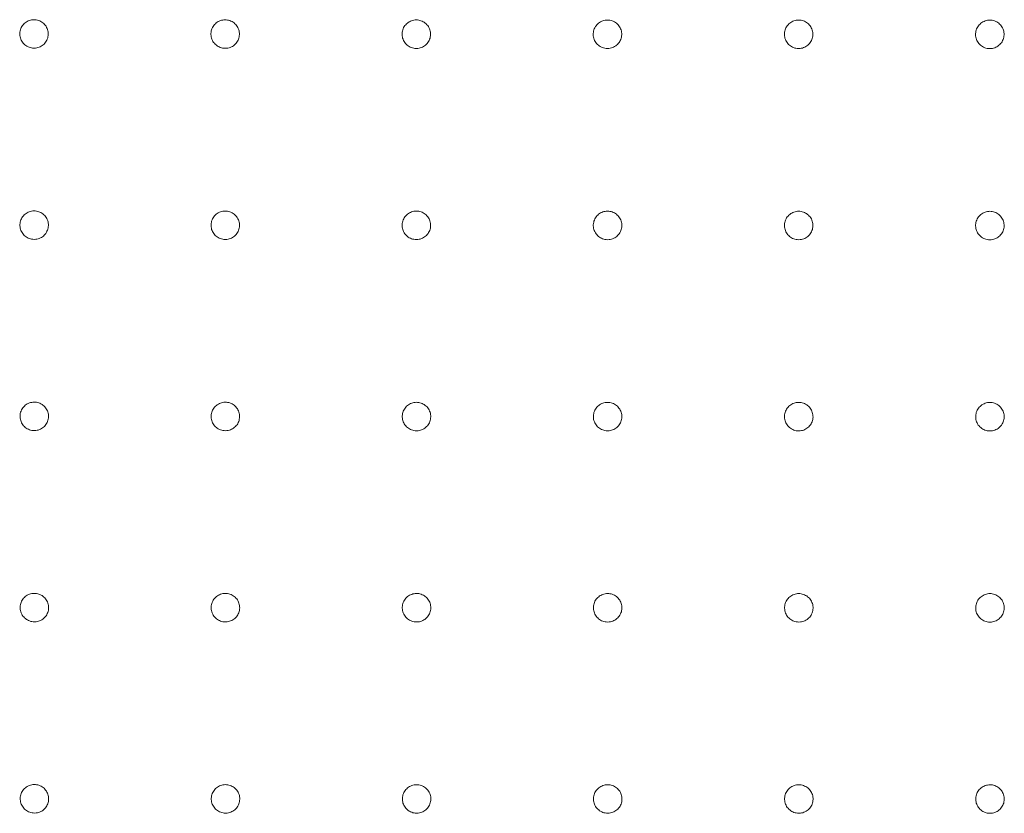
# Model space of a CAD drawing. Units: millimetres. Extents: x 215 to 2538, y 247 to 1515.
# Drawn here: x 484 to 638, y 845 to 969 of the extents above; entities that cross this region are included whole.
import ezdxf

# ---------------------------------------------------------------- set-up
doc = ezdxf.new("R2010")
doc.units = ezdxf.units.MM
doc.layers.add('1', color=7, linetype='Continuous', true_color=0xffffff)

msp = doc.modelspace()

# ---------------------------------------------------------------- linework, layer by layer
at = {"layer": '1', "color": 13, "linetype": 'Continuous', "lineweight": 13}
for points, knots in [([(486.01, 969.42), (485.76, 969.42), (485.51, 969.37), (485.04, 969.2), (484.82, 969.08), (484.43, 968.77), (484.26, 968.57), (484, 968.15), (483.9, 967.91), (483.79, 967.42), (483.78, 967.16), (483.84, 966.67), (483.92, 966.42), (484.14, 965.97), (484.29, 965.76), (484.65, 965.41), (484.86, 965.27), (485.32, 965.05), (485.56, 964.99), (485.97, 964.95), (486.13, 964.95), (486.53, 964.99), (486.77, 965.06), (487.22, 965.28), (487.43, 965.43), (487.79, 965.78), (487.94, 965.99), (488.15, 966.44), (488.22, 966.69), (488.28, 967.18), (488.26, 967.44), (488.15, 967.93), (488.05, 968.17), (487.78, 968.59), (487.61, 968.78), (487.22, 969.09), (486.99, 969.21), (486.52, 969.38), (486.26, 969.42), (486.01, 969.42)], [0, 0, 0, 0, 0.0534, 0.0534, 0.106996, 0.106996, 0.160646, 0.160646, 0.214375, 0.214375, 0.268171, 0.268171, 0.321993, 0.321993, 0.375788, 0.375788, 0.429551, 0.429551, 0.483318, 0.483318, 0.516432, 0.516432, 0.570023, 0.570023, 0.623637, 0.623637, 0.677313, 0.677313, 0.731063, 0.731063, 0.784867, 0.784867, 0.838683, 0.838683, 0.892463, 0.892463, 0.946173, 0.946173, 1, 1, 1, 1]), ([(516, 969.4), (515.75, 969.4), (515.5, 969.35), (515.03, 969.19), (514.81, 969.06), (514.42, 968.75), (514.25, 968.56), (513.98, 968.13), (513.89, 967.89), (513.78, 967.41), (513.77, 967.15), (513.83, 966.65), (513.9, 966.4), (514.12, 965.96), (514.27, 965.75), (514.63, 965.4), (514.84, 965.25), (515.3, 965.04), (515.54, 964.97), (515.95, 964.93), (516.11, 964.93), (516.51, 964.97), (516.76, 965.04), (517.21, 965.26), (517.42, 965.4), (517.77, 965.76), (517.92, 965.97), (518.14, 966.42), (518.21, 966.66), (518.26, 967.16), (518.25, 967.42), (518.14, 967.91), (518.04, 968.14), (517.77, 968.57), (517.6, 968.76), (517.21, 969.07), (516.98, 969.19), (516.51, 969.36), (516.25, 969.4), (516, 969.4)], [0, 0, 0, 0, 0.05346, 0.05346, 0.107075, 0.107075, 0.160733, 0.160733, 0.214454, 0.214454, 0.26823, 0.26823, 0.322029, 0.322029, 0.375809, 0.375809, 0.429564, 0.429564, 0.483322, 0.483322, 0.516477, 0.516477, 0.570089, 0.570089, 0.623719, 0.623719, 0.677397, 0.677397, 0.731135, 0.731135, 0.784919, 0.784919, 0.838714, 0.838714, 0.892483, 0.892483, 0.946195, 0.946195, 1, 1, 1, 1]), ([(546, 969.38), (545.75, 969.38), (545.49, 969.34), (545.02, 969.17), (544.8, 969.05), (544.41, 968.74), (544.24, 968.55), (543.97, 968.12), (543.88, 967.88), (543.77, 967.39), (543.75, 967.14), (543.81, 966.64), (543.89, 966.39), (544.11, 965.94), (544.26, 965.73), (544.61, 965.38), (544.83, 965.24), (545.28, 965.02), (545.53, 964.95), (545.93, 964.91), (546.09, 964.91), (546.49, 964.95), (546.74, 965.02), (547.19, 965.24), (547.4, 965.39), (547.76, 965.74), (547.91, 965.95), (548.12, 966.4), (548.2, 966.64), (548.25, 967.14), (548.24, 967.4), (548.13, 967.89), (548.03, 968.13), (547.76, 968.55), (547.59, 968.74), (547.2, 969.05), (546.97, 969.18), (546.5, 969.34), (546.25, 969.39), (546, 969.38)], [0, 0, 0, 0, 0.053505, 0.053505, 0.107136, 0.107136, 0.1608, 0.1608, 0.214515, 0.214515, 0.268277, 0.268277, 0.322059, 0.322059, 0.375827, 0.375827, 0.429575, 0.429575, 0.483325, 0.483325, 0.516511, 0.516511, 0.57014, 0.57014, 0.623782, 0.623782, 0.677462, 0.677462, 0.731192, 0.731192, 0.784961, 0.784961, 0.838741, 0.838741, 0.892499, 0.892499, 0.946212, 0.946212, 1, 1, 1, 1]), ([(575.99, 969.37), (575.74, 969.37), (575.49, 969.33), (575.02, 969.16), (574.79, 969.04), (574.4, 968.73), (574.23, 968.54), (573.96, 968.11), (573.87, 967.87), (573.76, 967.38), (573.74, 967.13), (573.8, 966.63), (573.87, 966.38), (574.09, 965.93), (574.24, 965.72), (574.6, 965.37), (574.81, 965.22), (575.26, 965.01), (575.51, 964.94), (575.92, 964.9), (576.07, 964.9), (576.48, 964.94), (576.72, 965.01), (577.18, 965.22), (577.39, 965.37), (577.74, 965.72), (577.89, 965.93), (578.11, 966.38), (578.18, 966.63), (578.24, 967.13), (578.23, 967.38), (578.12, 967.87), (578.02, 968.11), (577.75, 968.53), (577.58, 968.73), (577.19, 969.04), (576.97, 969.16), (576.49, 969.33), (576.24, 969.37), (575.99, 969.37)], [0, 0, 0, 0, 0.05354, 0.05354, 0.107182, 0.107182, 0.160852, 0.160852, 0.214564, 0.214564, 0.268315, 0.268315, 0.322084, 0.322084, 0.375841, 0.375841, 0.429583, 0.429583, 0.483327, 0.483327, 0.516537, 0.516537, 0.570179, 0.570179, 0.62383, 0.62383, 0.677513, 0.677513, 0.731237, 0.731237, 0.784994, 0.784994, 0.838762, 0.838762, 0.892512, 0.892512, 0.946225, 0.946225, 1, 1, 1, 1]), ([(605.98, 969.36), (605.73, 969.36), (605.48, 969.32), (605.01, 969.15), (604.78, 969.03), (604.39, 968.72), (604.22, 968.53), (603.95, 968.1), (603.86, 967.87), (603.75, 967.38), (603.73, 967.12), (603.79, 966.62), (603.86, 966.38), (604.08, 965.93), (604.23, 965.72), (604.58, 965.36), (604.8, 965.22), (605.25, 965), (605.5, 964.93), (605.9, 964.89), (606.06, 964.89), (606.46, 964.93), (606.71, 965), (607.16, 965.21), (607.37, 965.36), (607.73, 965.71), (607.88, 965.92), (608.1, 966.37), (608.17, 966.61), (608.23, 967.11), (608.22, 967.37), (608.11, 967.86), (608.01, 968.1), (607.74, 968.52), (607.57, 968.71), (607.18, 969.03), (606.96, 969.15), (606.49, 969.32), (606.23, 969.36), (605.98, 969.36)], [0, 0, 0, 0, 0.053567, 0.053567, 0.107219, 0.107219, 0.160893, 0.160893, 0.214602, 0.214602, 0.268345, 0.268345, 0.322103, 0.322103, 0.375853, 0.375853, 0.42959, 0.42959, 0.483329, 0.483329, 0.516558, 0.516558, 0.570209, 0.570209, 0.623868, 0.623868, 0.677553, 0.677553, 0.731273, 0.731273, 0.785021, 0.785021, 0.838779, 0.838779, 0.892523, 0.892523, 0.946236, 0.946236, 1, 1, 1, 1]), ([(635.98, 969.35), (635.73, 969.35), (635.47, 969.31), (635, 969.15), (634.78, 969.02), (634.38, 968.71), (634.21, 968.52), (633.95, 968.1), (633.85, 967.86), (633.73, 967.37), (633.72, 967.12), (633.78, 966.62), (633.85, 966.37), (634.07, 965.92), (634.22, 965.71), (634.57, 965.36), (634.78, 965.21), (635.23, 964.99), (635.48, 964.92), (635.88, 964.88), (636.04, 964.88), (636.45, 964.92), (636.69, 964.99), (637.15, 965.2), (637.36, 965.35), (637.71, 965.7), (637.87, 965.91), (638.09, 966.35), (638.16, 966.6), (638.22, 967.1), (638.21, 967.36), (638.1, 967.84), (638, 968.08), (637.74, 968.51), (637.57, 968.7), (637.18, 969.01), (636.95, 969.14), (636.48, 969.31), (636.23, 969.35), (635.98, 969.35)], [0, 0, 0, 0, 0.053589, 0.053589, 0.107248, 0.107248, 0.160926, 0.160926, 0.214633, 0.214633, 0.268369, 0.268369, 0.322119, 0.322119, 0.375863, 0.375863, 0.429596, 0.429596, 0.48333, 0.48333, 0.516574, 0.516574, 0.570234, 0.570234, 0.623899, 0.623899, 0.677586, 0.677586, 0.731302, 0.731302, 0.785043, 0.785043, 0.838792, 0.838792, 0.892532, 0.892532, 0.946245, 0.946245, 1, 1, 1, 1]), ([(486.02, 939.42), (485.77, 939.42), (485.52, 939.37), (485.05, 939.2), (484.83, 939.08), (484.44, 938.76), (484.27, 938.57), (484.01, 938.14), (483.92, 937.91), (483.81, 937.42), (483.8, 937.16), (483.87, 936.66), (483.94, 936.42), (484.17, 935.97), (484.32, 935.76), (484.68, 935.41), (484.89, 935.26), (485.34, 935.05), (485.59, 934.99), (486, 934.95), (486.15, 934.95), (486.56, 934.99), (486.8, 935.07), (487.25, 935.28), (487.46, 935.43), (487.81, 935.79), (487.96, 936), (488.17, 936.45), (488.24, 936.7), (488.3, 937.19), (488.28, 937.45), (488.17, 937.94), (488.07, 938.18), (487.8, 938.6), (487.62, 938.79), (487.23, 939.1), (487, 939.22), (486.53, 939.38), (486.27, 939.42), (486.02, 939.42)], [0, 0, 0, 0, 0.053402, 0.053402, 0.107011, 0.107011, 0.160682, 0.160682, 0.21443, 0.21443, 0.268236, 0.268236, 0.322052, 0.322052, 0.37583, 0.37583, 0.429575, 0.429575, 0.483324, 0.483324, 0.516433, 0.516433, 0.570029, 0.570029, 0.623659, 0.623659, 0.677355, 0.677355, 0.731121, 0.731121, 0.78493, 0.78493, 0.838738, 0.838738, 0.8925, 0.8925, 0.94619, 0.94619, 1, 1, 1, 1]), ([(516.01, 939.4), (515.76, 939.4), (515.51, 939.36), (515.04, 939.19), (514.82, 939.06), (514.43, 938.75), (514.26, 938.56), (514, 938.13), (513.9, 937.89), (513.8, 937.4), (513.78, 937.15), (513.85, 936.65), (513.92, 936.4), (514.14, 935.95), (514.29, 935.75), (514.65, 935.4), (514.86, 935.25), (515.32, 935.04), (515.57, 934.97), (515.97, 934.93), (516.13, 934.93), (516.53, 934.98), (516.78, 935.05), (517.23, 935.26), (517.44, 935.41), (517.79, 935.77), (517.94, 935.98), (518.16, 936.43), (518.23, 936.67), (518.28, 937.17), (518.26, 937.43), (518.15, 937.92), (518.05, 938.15), (517.78, 938.58), (517.61, 938.77), (517.22, 939.08), (516.99, 939.2), (516.52, 939.36), (516.26, 939.41), (516.01, 939.4)], [0, 0, 0, 0, 0.053462, 0.053462, 0.107087, 0.107087, 0.16076, 0.16076, 0.214495, 0.214495, 0.268278, 0.268278, 0.322073, 0.322073, 0.37584, 0.37584, 0.429582, 0.429582, 0.483326, 0.483326, 0.516479, 0.516479, 0.570095, 0.570095, 0.623736, 0.623736, 0.677429, 0.677429, 0.731179, 0.731179, 0.784966, 0.784966, 0.838755, 0.838755, 0.89251, 0.89251, 0.946207, 0.946207, 1, 1, 1, 1]), ([(546, 939.39), (545.75, 939.39), (545.5, 939.34), (545.03, 939.18), (544.81, 939.05), (544.42, 938.74), (544.25, 938.55), (543.98, 938.12), (543.89, 937.88), (543.78, 937.39), (543.77, 937.14), (543.83, 936.64), (543.9, 936.39), (544.12, 935.94), (544.28, 935.74), (544.63, 935.38), (544.84, 935.24), (545.3, 935.03), (545.55, 934.96), (545.95, 934.92), (546.11, 934.92), (546.51, 934.96), (546.76, 935.03), (547.21, 935.25), (547.42, 935.4), (547.77, 935.75), (547.92, 935.96), (548.14, 936.41), (548.21, 936.66), (548.27, 937.15), (548.25, 937.41), (548.14, 937.9), (548.04, 938.14), (547.77, 938.56), (547.6, 938.75), (547.21, 939.06), (546.98, 939.19), (546.51, 939.35), (546.25, 939.39), (546, 939.39)], [0, 0, 0, 0, 0.053509, 0.053509, 0.107147, 0.107147, 0.160823, 0.160823, 0.214549, 0.214549, 0.268315, 0.268315, 0.322093, 0.322093, 0.375851, 0.375851, 0.429588, 0.429588, 0.483328, 0.483328, 0.516513, 0.516513, 0.570146, 0.570146, 0.623797, 0.623797, 0.677489, 0.677489, 0.731227, 0.731227, 0.784997, 0.784997, 0.838772, 0.838772, 0.89252, 0.89252, 0.946222, 0.946222, 1, 1, 1, 1]), ([(576, 939.38), (575.75, 939.38), (575.49, 939.33), (575.02, 939.17), (574.8, 939.04), (574.41, 938.73), (574.24, 938.54), (573.97, 938.11), (573.88, 937.88), (573.77, 937.39), (573.75, 937.13), (573.81, 936.63), (573.89, 936.39), (574.11, 935.94), (574.26, 935.73), (574.61, 935.38), (574.83, 935.23), (575.28, 935.01), (575.53, 934.95), (575.93, 934.9), (576.09, 934.9), (576.49, 934.95), (576.74, 935.02), (577.19, 935.23), (577.4, 935.38), (577.76, 935.73), (577.91, 935.94), (578.12, 936.39), (578.2, 936.64), (578.25, 937.14), (578.24, 937.39), (578.13, 937.88), (578.03, 938.12), (577.76, 938.54), (577.59, 938.74), (577.2, 939.05), (576.97, 939.17), (576.5, 939.34), (576.25, 939.38), (576, 939.38)], [0, 0, 0, 0, 0.053544, 0.053544, 0.107194, 0.107194, 0.160872, 0.160872, 0.214592, 0.214592, 0.268346, 0.268346, 0.322111, 0.322111, 0.375861, 0.375861, 0.429594, 0.429594, 0.48333, 0.48333, 0.51654, 0.51654, 0.570186, 0.570186, 0.623844, 0.623844, 0.677536, 0.677536, 0.731266, 0.731266, 0.785024, 0.785024, 0.838787, 0.838787, 0.892529, 0.892529, 0.946233, 0.946233, 1, 1, 1, 1]), ([(605.99, 939.37), (605.74, 939.37), (605.49, 939.33), (605.01, 939.16), (604.79, 939.04), (604.4, 938.72), (604.23, 938.53), (603.96, 938.11), (603.86, 937.87), (603.75, 937.38), (603.74, 937.12), (603.8, 936.63), (603.87, 936.38), (604.09, 935.93), (604.24, 935.72), (604.6, 935.37), (604.81, 935.22), (605.26, 935.01), (605.51, 934.94), (605.91, 934.89), (606.07, 934.89), (606.47, 934.94), (606.72, 935.01), (607.17, 935.22), (607.38, 935.37), (607.74, 935.72), (607.89, 935.93), (608.11, 936.38), (608.18, 936.63), (608.24, 937.12), (608.23, 937.38), (608.12, 937.87), (608.02, 938.11), (607.75, 938.53), (607.58, 938.72), (607.19, 939.04), (606.96, 939.16), (606.49, 939.33), (606.24, 939.37), (605.99, 939.37)], [0, 0, 0, 0, 0.053572, 0.053572, 0.10723, 0.10723, 0.160912, 0.160912, 0.214627, 0.214627, 0.268371, 0.268371, 0.322126, 0.322126, 0.375869, 0.375869, 0.429599, 0.429599, 0.483331, 0.483331, 0.516561, 0.516561, 0.570217, 0.570217, 0.623882, 0.623882, 0.677574, 0.677574, 0.731298, 0.731298, 0.785046, 0.785046, 0.8388, 0.8388, 0.892537, 0.892537, 0.946243, 0.946243, 1, 1, 1, 1]), ([(635.98, 939.36), (635.73, 939.36), (635.48, 939.32), (635.01, 939.15), (634.78, 939.03), (634.39, 938.72), (634.22, 938.53), (633.95, 938.1), (633.85, 937.87), (633.74, 937.38), (633.73, 937.12), (633.79, 936.62), (633.86, 936.38), (634.08, 935.93), (634.23, 935.72), (634.58, 935.36), (634.79, 935.21), (635.24, 935), (635.49, 934.93), (635.9, 934.89), (636.05, 934.89), (636.46, 934.93), (636.71, 935), (637.16, 935.21), (637.37, 935.36), (637.72, 935.71), (637.88, 935.92), (638.1, 936.37), (638.17, 936.61), (638.23, 937.11), (638.21, 937.37), (638.1, 937.86), (638.01, 938.09), (637.74, 938.52), (637.57, 938.71), (637.18, 939.02), (636.96, 939.15), (636.48, 939.32), (636.23, 939.36), (635.98, 939.36)], [0, 0, 0, 0, 0.053594, 0.053594, 0.107259, 0.107259, 0.160943, 0.160943, 0.214656, 0.214656, 0.268392, 0.268392, 0.322139, 0.322139, 0.375877, 0.375877, 0.429604, 0.429604, 0.483332, 0.483332, 0.516578, 0.516578, 0.570241, 0.570241, 0.623912, 0.623912, 0.677605, 0.677605, 0.731325, 0.731325, 0.785065, 0.785065, 0.838811, 0.838811, 0.892544, 0.892544, 0.946251, 0.946251, 1, 1, 1, 1]), ([(486.03, 909.42), (485.79, 909.42), (485.53, 909.37), (485.07, 909.2), (484.84, 909.08), (484.46, 908.76), (484.29, 908.56), (484.03, 908.14), (483.93, 907.9), (483.83, 907.41), (483.82, 907.15), (483.89, 906.66), (483.96, 906.41), (484.19, 905.96), (484.34, 905.75), (484.7, 905.41), (484.91, 905.26), (485.37, 905.05), (485.62, 904.99), (486.02, 904.95), (486.18, 904.95), (486.58, 905), (486.83, 905.07), (487.27, 905.29), (487.48, 905.44), (487.83, 905.79), (487.98, 906), (488.19, 906.46), (488.26, 906.7), (488.31, 907.2), (488.3, 907.46), (488.18, 907.95), (488.08, 908.18), (487.81, 908.6), (487.63, 908.79), (487.24, 909.1), (487.01, 909.22), (486.54, 909.38), (486.28, 909.42), (486.03, 909.42)], [0, 0, 0, 0, 0.053421, 0.053421, 0.107047, 0.107047, 0.160739, 0.160739, 0.214503, 0.214503, 0.268311, 0.268311, 0.322116, 0.322116, 0.375874, 0.375874, 0.4296, 0.4296, 0.48333, 0.48333, 0.516448, 0.516448, 0.570054, 0.570054, 0.623703, 0.623703, 0.677418, 0.677418, 0.731194, 0.731194, 0.785002, 0.785002, 0.838797, 0.838797, 0.892539, 0.892539, 0.946211, 0.946211, 1, 1, 1, 1]), ([(516.02, 909.41), (515.77, 909.4), (515.52, 909.36), (515.05, 909.19), (514.83, 909.06), (514.44, 908.75), (514.27, 908.55), (514.01, 908.13), (513.92, 907.89), (513.81, 907.4), (513.8, 907.14), (513.86, 906.65), (513.94, 906.4), (514.16, 905.95), (514.31, 905.74), (514.67, 905.4), (514.88, 905.25), (515.34, 905.04), (515.59, 904.97), (515.99, 904.93), (516.15, 904.93), (516.55, 904.98), (516.8, 905.05), (517.25, 905.27), (517.46, 905.42), (517.81, 905.77), (517.96, 905.98), (518.17, 906.43), (518.24, 906.68), (518.29, 907.18), (518.28, 907.44), (518.16, 907.92), (518.06, 908.16), (517.79, 908.58), (517.62, 908.77), (517.23, 909.08), (517, 909.21), (516.53, 909.37), (516.27, 909.41), (516.02, 909.41)], [0, 0, 0, 0, 0.053476, 0.053476, 0.107113, 0.107113, 0.160802, 0.160802, 0.214549, 0.214549, 0.268334, 0.268334, 0.322121, 0.322121, 0.375873, 0.375873, 0.429601, 0.429601, 0.483331, 0.483331, 0.516489, 0.516489, 0.570113, 0.570113, 0.623768, 0.623768, 0.677475, 0.677475, 0.731233, 0.731233, 0.785019, 0.785019, 0.838799, 0.838799, 0.892539, 0.892539, 0.946223, 0.946223, 1, 1, 1, 1]), ([(546.01, 909.39), (545.76, 909.39), (545.51, 909.35), (545.04, 909.18), (544.82, 909.05), (544.43, 908.74), (544.26, 908.55), (544, 908.12), (543.9, 907.88), (543.79, 907.39), (543.78, 907.14), (543.84, 906.64), (543.92, 906.39), (544.14, 905.94), (544.29, 905.74), (544.65, 905.39), (544.86, 905.24), (545.31, 905.03), (545.56, 904.96), (545.97, 904.92), (546.12, 904.92), (546.53, 904.97), (546.77, 905.04), (547.22, 905.25), (547.43, 905.4), (547.79, 905.76), (547.94, 905.97), (548.15, 906.42), (548.22, 906.66), (548.28, 907.16), (548.26, 907.42), (548.15, 907.91), (548.05, 908.14), (547.78, 908.57), (547.61, 908.76), (547.21, 909.07), (546.99, 909.19), (546.52, 909.35), (546.26, 909.4), (546.01, 909.39)], [0, 0, 0, 0, 0.053519, 0.053519, 0.107167, 0.107167, 0.160855, 0.160855, 0.21459, 0.21459, 0.268358, 0.268358, 0.32213, 0.32213, 0.375876, 0.375876, 0.429603, 0.429603, 0.483331, 0.483331, 0.516521, 0.516521, 0.57016, 0.57016, 0.623821, 0.623821, 0.677524, 0.677524, 0.731269, 0.731269, 0.785038, 0.785038, 0.838805, 0.838805, 0.892542, 0.892542, 0.946234, 0.946234, 1, 1, 1, 1]), ([(576, 909.38), (575.75, 909.38), (575.5, 909.34), (575.03, 909.17), (574.8, 909.05), (574.42, 908.73), (574.24, 908.54), (573.98, 908.12), (573.88, 907.88), (573.78, 907.39), (573.76, 907.13), (573.82, 906.63), (573.9, 906.39), (574.12, 905.94), (574.27, 905.73), (574.63, 905.38), (574.84, 905.23), (575.29, 905.02), (575.54, 904.95), (575.94, 904.91), (576.1, 904.91), (576.51, 904.95), (576.75, 905.03), (577.2, 905.24), (577.41, 905.39), (577.77, 905.74), (577.92, 905.95), (578.13, 906.4), (578.21, 906.65), (578.26, 907.15), (578.25, 907.4), (578.13, 907.89), (578.04, 908.13), (577.77, 908.55), (577.6, 908.74), (577.2, 909.06), (576.98, 909.18), (576.51, 909.34), (576.25, 909.39), (576, 909.38)], [0, 0, 0, 0, 0.053554, 0.053554, 0.107211, 0.107211, 0.160899, 0.160899, 0.214625, 0.214625, 0.26838, 0.26838, 0.32214, 0.32214, 0.375881, 0.375881, 0.429606, 0.429606, 0.483332, 0.483332, 0.516547, 0.516547, 0.570197, 0.570197, 0.623865, 0.623865, 0.677565, 0.677565, 0.7313, 0.7313, 0.785057, 0.785057, 0.838813, 0.838813, 0.892546, 0.892546, 0.946243, 0.946243, 1, 1, 1, 1]), ([(605.99, 909.38), (605.74, 909.38), (605.49, 909.33), (605.02, 909.17), (604.79, 909.04), (604.4, 908.73), (604.23, 908.54), (603.97, 908.11), (603.87, 907.87), (603.76, 907.38), (603.75, 907.13), (603.81, 906.63), (603.88, 906.38), (604.1, 905.93), (604.25, 905.73), (604.61, 905.37), (604.82, 905.23), (605.27, 905.01), (605.52, 904.94), (605.92, 904.9), (606.08, 904.9), (606.49, 904.95), (606.73, 905.01), (607.19, 905.23), (607.4, 905.38), (607.75, 905.73), (607.9, 905.94), (608.12, 906.39), (608.19, 906.64), (608.25, 907.13), (608.23, 907.39), (608.12, 907.88), (608.02, 908.12), (607.76, 908.54), (607.59, 908.73), (607.2, 909.04), (606.97, 909.17), (606.5, 909.33), (606.24, 909.38), (605.99, 909.38)], [0, 0, 0, 0, 0.05358, 0.05358, 0.107245, 0.107245, 0.160934, 0.160934, 0.214654, 0.214654, 0.268399, 0.268399, 0.32215, 0.32215, 0.375885, 0.375885, 0.429609, 0.429609, 0.483333, 0.483333, 0.516567, 0.516567, 0.570227, 0.570227, 0.623899, 0.623899, 0.677598, 0.677598, 0.731326, 0.731326, 0.785073, 0.785073, 0.838821, 0.838821, 0.892551, 0.892551, 0.946251, 0.946251, 1, 1, 1, 1]), ([(635.98, 909.37), (635.73, 909.37), (635.48, 909.33), (635.01, 909.16), (634.79, 909.04), (634.39, 908.72), (634.22, 908.53), (633.96, 908.11), (633.86, 907.87), (633.75, 907.38), (633.74, 907.13), (633.79, 906.63), (633.87, 906.38), (634.08, 905.93), (634.23, 905.72), (634.59, 905.37), (634.8, 905.22), (635.25, 905.01), (635.5, 904.94), (635.91, 904.89), (636.06, 904.89), (636.47, 904.94), (636.71, 905.01), (637.17, 905.22), (637.38, 905.37), (637.73, 905.72), (637.88, 905.93), (638.1, 906.38), (638.18, 906.62), (638.23, 907.12), (638.22, 907.38), (638.11, 907.87), (638.01, 908.1), (637.75, 908.53), (637.58, 908.72), (637.19, 909.03), (636.96, 909.16), (636.49, 909.33), (636.24, 909.37), (635.98, 909.37)], [0, 0, 0, 0, 0.053602, 0.053602, 0.107272, 0.107272, 0.160962, 0.160962, 0.214678, 0.214678, 0.268416, 0.268416, 0.322159, 0.322159, 0.37589, 0.37589, 0.429612, 0.429612, 0.483334, 0.483334, 0.516583, 0.516583, 0.57025, 0.57025, 0.623927, 0.623927, 0.677625, 0.677625, 0.731348, 0.731348, 0.785087, 0.785087, 0.838828, 0.838828, 0.892555, 0.892555, 0.946257, 0.946257, 1, 1, 1, 1]), ([(486.04, 879.42), (485.79, 879.42), (485.54, 879.37), (485.08, 879.2), (484.85, 879.07), (484.47, 878.75), (484.3, 878.56), (484.04, 878.13), (483.95, 877.89), (483.85, 877.4), (483.84, 877.14), (483.9, 876.65), (483.98, 876.4), (484.21, 875.96), (484.36, 875.75), (484.72, 875.4), (484.93, 875.26), (485.39, 875.05), (485.64, 874.98), (486.04, 874.95), (486.2, 874.95), (486.6, 875), (486.85, 875.07), (487.29, 875.29), (487.5, 875.44), (487.85, 875.8), (488, 876.01), (488.21, 876.46), (488.28, 876.71), (488.33, 877.21), (488.31, 877.46), (488.19, 877.95), (488.09, 878.19), (487.82, 878.61), (487.64, 878.8), (487.25, 879.1), (487.02, 879.23), (486.55, 879.38), (486.29, 879.42), (486.04, 879.42)], [0, 0, 0, 0, 0.053453, 0.053453, 0.107098, 0.107098, 0.16081, 0.16081, 0.214585, 0.214585, 0.26839, 0.26839, 0.322179, 0.322179, 0.375917, 0.375917, 0.429625, 0.429625, 0.483336, 0.483336, 0.516472, 0.516472, 0.570092, 0.570092, 0.623761, 0.623761, 0.677492, 0.677492, 0.731275, 0.731275, 0.785076, 0.785076, 0.838855, 0.838855, 0.892577, 0.892577, 0.946234, 0.946234, 1, 1, 1, 1]), ([(516.03, 879.41), (515.78, 879.41), (515.53, 879.36), (515.06, 879.19), (514.84, 879.06), (514.45, 878.75), (514.28, 878.55), (514.02, 878.13), (513.93, 877.89), (513.82, 877.4), (513.81, 877.14), (513.88, 876.64), (513.95, 876.4), (514.18, 875.95), (514.33, 875.74), (514.69, 875.39), (514.9, 875.25), (515.36, 875.04), (515.6, 874.97), (516.01, 874.93), (516.17, 874.94), (516.57, 874.98), (516.82, 875.06), (517.26, 875.27), (517.47, 875.42), (517.82, 875.78), (517.97, 875.99), (518.18, 876.44), (518.25, 876.69), (518.31, 877.19), (518.29, 877.44), (518.17, 877.93), (518.07, 878.17), (517.8, 878.59), (517.63, 878.78), (517.23, 879.09), (517.01, 879.21), (516.53, 879.37), (516.28, 879.41), (516.03, 879.41)], [0, 0, 0, 0, 0.053498, 0.053498, 0.10715, 0.10715, 0.160854, 0.160854, 0.21461, 0.21461, 0.268393, 0.268393, 0.322169, 0.322169, 0.375906, 0.375906, 0.429619, 0.429619, 0.483335, 0.483335, 0.516506, 0.516506, 0.57014, 0.57014, 0.62381, 0.62381, 0.67753, 0.67753, 0.731293, 0.731293, 0.785075, 0.785075, 0.838843, 0.838843, 0.892568, 0.892568, 0.94624, 0.94624, 1, 1, 1, 1]), ([(546.02, 879.4), (545.77, 879.4), (545.52, 879.35), (545.05, 879.18), (544.82, 879.06), (544.43, 878.74), (544.27, 878.55), (544, 878.12), (543.91, 877.88), (543.8, 877.39), (543.79, 877.14), (543.85, 876.64), (543.93, 876.39), (544.15, 875.94), (544.3, 875.74), (544.66, 875.39), (544.87, 875.24), (545.33, 875.03), (545.58, 874.96), (545.98, 874.92), (546.14, 874.93), (546.54, 874.97), (546.79, 875.04), (547.24, 875.26), (547.45, 875.41), (547.8, 875.76), (547.95, 875.97), (548.16, 876.43), (548.23, 876.67), (548.29, 877.17), (548.27, 877.43), (548.16, 877.92), (548.06, 878.15), (547.79, 878.57), (547.61, 878.77), (547.22, 879.07), (547, 879.2), (546.52, 879.36), (546.27, 879.4), (546.02, 879.4)], [0, 0, 0, 0, 0.053536, 0.053536, 0.107195, 0.107195, 0.160894, 0.160894, 0.214636, 0.214636, 0.268403, 0.268403, 0.322167, 0.322167, 0.375901, 0.375901, 0.429617, 0.429617, 0.483335, 0.483335, 0.516534, 0.516534, 0.57018, 0.57018, 0.623853, 0.623853, 0.677566, 0.677566, 0.731315, 0.731315, 0.785081, 0.785081, 0.838839, 0.838839, 0.892564, 0.892564, 0.946247, 0.946247, 1, 1, 1, 1]), ([(576.01, 879.39), (575.76, 879.39), (575.5, 879.34), (575.03, 879.18), (574.81, 879.05), (574.42, 878.74), (574.25, 878.54), (573.99, 878.12), (573.89, 877.88), (573.79, 877.39), (573.77, 877.13), (573.83, 876.64), (573.91, 876.39), (574.13, 875.94), (574.28, 875.73), (574.64, 875.38), (574.85, 875.24), (575.3, 875.02), (575.55, 874.96), (575.96, 874.92), (576.11, 874.92), (576.52, 874.96), (576.77, 875.03), (577.22, 875.25), (577.43, 875.4), (577.78, 875.75), (577.93, 875.96), (578.14, 876.41), (578.22, 876.66), (578.27, 877.16), (578.26, 877.41), (578.14, 877.9), (578.04, 878.14), (577.77, 878.56), (577.6, 878.75), (577.21, 879.06), (576.98, 879.19), (576.51, 879.35), (576.26, 879.39), (576.01, 879.39)], [0, 0, 0, 0, 0.053566, 0.053566, 0.107232, 0.107232, 0.160929, 0.160929, 0.214661, 0.214661, 0.268415, 0.268415, 0.322169, 0.322169, 0.3759, 0.3759, 0.429617, 0.429617, 0.483335, 0.483335, 0.516557, 0.516557, 0.570213, 0.570213, 0.623889, 0.623889, 0.677597, 0.677597, 0.731336, 0.731336, 0.78509, 0.78509, 0.838839, 0.838839, 0.892563, 0.892563, 0.946253, 0.946253, 1, 1, 1, 1]), ([(606, 879.38), (605.75, 879.38), (605.49, 879.34), (605.02, 879.17), (604.8, 879.05), (604.41, 878.73), (604.24, 878.54), (603.98, 878.12), (603.88, 877.88), (603.77, 877.39), (603.76, 877.13), (603.82, 876.63), (603.89, 876.39), (604.11, 875.94), (604.26, 875.73), (604.62, 875.38), (604.83, 875.23), (605.28, 875.02), (605.53, 874.95), (605.93, 874.91), (606.09, 874.91), (606.5, 874.95), (606.74, 875.02), (607.19, 875.24), (607.41, 875.39), (607.76, 875.74), (607.91, 875.95), (608.13, 876.4), (608.2, 876.65), (608.25, 877.14), (608.24, 877.4), (608.13, 877.89), (608.03, 878.13), (607.76, 878.55), (607.59, 878.74), (607.2, 879.05), (606.97, 879.18), (606.5, 879.34), (606.25, 879.38), (606, 879.38)], [0, 0, 0, 0, 0.053591, 0.053591, 0.107262, 0.107262, 0.160958, 0.160958, 0.214683, 0.214683, 0.268427, 0.268427, 0.322172, 0.322172, 0.375901, 0.375901, 0.429617, 0.429617, 0.483335, 0.483335, 0.516575, 0.516575, 0.570239, 0.570239, 0.623919, 0.623919, 0.677624, 0.677624, 0.731354, 0.731354, 0.785099, 0.785099, 0.838842, 0.838842, 0.892564, 0.892564, 0.946259, 0.946259, 1, 1, 1, 1]), ([(635.99, 879.38), (635.74, 879.38), (635.49, 879.33), (635.01, 879.17), (634.79, 879.04), (634.4, 878.73), (634.23, 878.54), (633.96, 878.11), (633.87, 877.88), (633.76, 877.39), (633.74, 877.13), (633.8, 876.63), (633.87, 876.39), (634.09, 875.94), (634.24, 875.73), (634.6, 875.38), (634.81, 875.23), (635.26, 875.01), (635.51, 874.95), (635.91, 874.9), (636.07, 874.9), (636.48, 874.95), (636.72, 875.02), (637.18, 875.23), (637.39, 875.38), (637.74, 875.73), (637.89, 875.94), (638.11, 876.39), (638.18, 876.63), (638.24, 877.13), (638.23, 877.39), (638.12, 877.88), (638.02, 878.12), (637.75, 878.54), (637.58, 878.73), (637.19, 879.04), (636.96, 879.17), (636.49, 879.33), (636.24, 879.38), (635.99, 879.38)], [0, 0, 0, 0, 0.05361, 0.05361, 0.107286, 0.107286, 0.160982, 0.160982, 0.214701, 0.214701, 0.268438, 0.268438, 0.322177, 0.322177, 0.375903, 0.375903, 0.429619, 0.429619, 0.483336, 0.483336, 0.516589, 0.516589, 0.57026, 0.57026, 0.623942, 0.623942, 0.677646, 0.677646, 0.731371, 0.731371, 0.785109, 0.785109, 0.838845, 0.838845, 0.892566, 0.892566, 0.946264, 0.946264, 1, 1, 1, 1]), ([(486.05, 849.42), (485.8, 849.41), (485.55, 849.37), (485.08, 849.19), (484.86, 849.07), (484.48, 848.75), (484.31, 848.55), (484.05, 848.13), (483.96, 847.89), (483.86, 847.4), (483.85, 847.14), (483.92, 846.64), (483.99, 846.4), (484.22, 845.95), (484.37, 845.74), (484.74, 845.4), (484.95, 845.25), (485.4, 845.05), (485.65, 844.98), (486.06, 844.95), (486.21, 844.95), (486.62, 845), (486.86, 845.07), (487.31, 845.29), (487.52, 845.44), (487.87, 845.8), (488.01, 846.01), (488.22, 846.46), (488.29, 846.71), (488.34, 847.21), (488.32, 847.47), (488.2, 847.95), (488.1, 848.19), (487.83, 848.61), (487.65, 848.8), (487.26, 849.1), (487.03, 849.23), (486.55, 849.38), (486.3, 849.42), (486.05, 849.42)], [0, 0, 0, 0, 0.053493, 0.053493, 0.107159, 0.107159, 0.160888, 0.160888, 0.214668, 0.214668, 0.268465, 0.268465, 0.322237, 0.322237, 0.375955, 0.375955, 0.429647, 0.429647, 0.483342, 0.483342, 0.516502, 0.516502, 0.570139, 0.570139, 0.623827, 0.623827, 0.677571, 0.677571, 0.731356, 0.731356, 0.785147, 0.785147, 0.838907, 0.838907, 0.892611, 0.892611, 0.946257, 0.946257, 1, 1, 1, 1]), ([(516.04, 849.41), (515.79, 849.41), (515.53, 849.36), (515.07, 849.19), (514.84, 849.06), (514.46, 848.75), (514.29, 848.55), (514.03, 848.12), (513.94, 847.88), (513.83, 847.39), (513.82, 847.14), (513.89, 846.64), (513.96, 846.39), (514.19, 845.95), (514.34, 845.74), (514.7, 845.39), (514.92, 845.25), (515.37, 845.04), (515.62, 844.97), (516.02, 844.94), (516.18, 844.94), (516.58, 844.99), (516.83, 845.06), (517.28, 845.28), (517.49, 845.43), (517.84, 845.78), (517.98, 845.99), (518.2, 846.45), (518.26, 846.7), (518.32, 847.19), (518.3, 847.45), (518.18, 847.94), (518.08, 848.17), (517.81, 848.59), (517.63, 848.78), (517.24, 849.09), (517.01, 849.21), (516.54, 849.37), (516.29, 849.41), (516.04, 849.41)], [0, 0, 0, 0, 0.053527, 0.053527, 0.107195, 0.107195, 0.160912, 0.160912, 0.214673, 0.214673, 0.268452, 0.268452, 0.322214, 0.322214, 0.375936, 0.375936, 0.429637, 0.429637, 0.48334, 0.48334, 0.516527, 0.516527, 0.570174, 0.570174, 0.623858, 0.623858, 0.677589, 0.677589, 0.731355, 0.731355, 0.78513, 0.78513, 0.838884, 0.838884, 0.892594, 0.892594, 0.946258, 0.946258, 1, 1, 1, 1]), ([(546.02, 849.4), (545.77, 849.4), (545.52, 849.35), (545.05, 849.18), (544.83, 849.06), (544.44, 848.74), (544.27, 848.55), (544.01, 848.12), (543.92, 847.88), (543.81, 847.39), (543.8, 847.14), (543.86, 846.64), (543.94, 846.39), (544.16, 845.95), (544.31, 845.74), (544.67, 845.39), (544.89, 845.24), (545.34, 845.03), (545.59, 844.97), (545.99, 844.93), (546.15, 844.93), (546.55, 844.98), (546.8, 845.05), (547.25, 845.27), (547.46, 845.42), (547.81, 845.77), (547.96, 845.98), (548.17, 846.43), (548.24, 846.68), (548.3, 847.18), (548.28, 847.44), (548.16, 847.92), (548.06, 848.16), (547.79, 848.58), (547.62, 848.77), (547.23, 849.08), (547, 849.2), (546.53, 849.36), (546.27, 849.4), (546.02, 849.4)], [0, 0, 0, 0, 0.053557, 0.053557, 0.107228, 0.107228, 0.160938, 0.160938, 0.214684, 0.214684, 0.268448, 0.268448, 0.322202, 0.322202, 0.375925, 0.375925, 0.429631, 0.429631, 0.483338, 0.483338, 0.51655, 0.51655, 0.570205, 0.570205, 0.623889, 0.623889, 0.677611, 0.677611, 0.731362, 0.731362, 0.785124, 0.785124, 0.838871, 0.838871, 0.892585, 0.892585, 0.94626, 0.94626, 1, 1, 1, 1]), ([(576.01, 849.4), (575.76, 849.39), (575.51, 849.35), (575.04, 849.18), (574.81, 849.05), (574.43, 848.74), (574.26, 848.55), (573.99, 848.12), (573.9, 847.88), (573.79, 847.39), (573.78, 847.14), (573.84, 846.64), (573.92, 846.39), (574.14, 845.94), (574.29, 845.74), (574.65, 845.39), (574.86, 845.24), (575.31, 845.03), (575.56, 844.96), (575.97, 844.92), (576.12, 844.92), (576.53, 844.97), (576.78, 845.04), (577.23, 845.26), (577.43, 845.4), (577.79, 845.76), (577.94, 845.97), (578.15, 846.42), (578.22, 846.67), (578.28, 847.17), (578.26, 847.42), (578.15, 847.91), (578.05, 848.15), (577.78, 848.57), (577.61, 848.76), (577.21, 849.07), (576.99, 849.19), (576.52, 849.36), (576.26, 849.4), (576.01, 849.4)], [0, 0, 0, 0, 0.053582, 0.053582, 0.107257, 0.107257, 0.160962, 0.160962, 0.214698, 0.214698, 0.26845, 0.26845, 0.322196, 0.322196, 0.375919, 0.375919, 0.429627, 0.429627, 0.483338, 0.483338, 0.516569, 0.516569, 0.570232, 0.570232, 0.623917, 0.623917, 0.677632, 0.677632, 0.731372, 0.731372, 0.785123, 0.785123, 0.838864, 0.838864, 0.89258, 0.89258, 0.946264, 0.946264, 1, 1, 1, 1]), ([(606, 849.39), (605.75, 849.39), (605.5, 849.34), (605.03, 849.18), (604.8, 849.05), (604.41, 848.74), (604.24, 848.55), (603.98, 848.12), (603.88, 847.88), (603.78, 847.39), (603.76, 847.14), (603.82, 846.64), (603.9, 846.39), (604.12, 845.94), (604.27, 845.74), (604.63, 845.38), (604.84, 845.24), (605.29, 845.03), (605.54, 844.96), (605.94, 844.92), (606.1, 844.92), (606.5, 844.96), (606.75, 845.03), (607.2, 845.25), (607.41, 845.4), (607.77, 845.75), (607.92, 845.96), (608.13, 846.41), (608.2, 846.66), (608.26, 847.15), (608.25, 847.41), (608.13, 847.9), (608.03, 848.14), (607.77, 848.56), (607.6, 848.75), (607.2, 849.06), (606.98, 849.18), (606.51, 849.35), (606.25, 849.39), (606, 849.39)], [0, 0, 0, 0, 0.053603, 0.053603, 0.107281, 0.107281, 0.160984, 0.160984, 0.214712, 0.214712, 0.268454, 0.268454, 0.322194, 0.322194, 0.375916, 0.375916, 0.429626, 0.429626, 0.483337, 0.483337, 0.516584, 0.516584, 0.570254, 0.570254, 0.62394, 0.62394, 0.677651, 0.677651, 0.731383, 0.731383, 0.785125, 0.785125, 0.838861, 0.838861, 0.892577, 0.892577, 0.946267, 0.946267, 1, 1, 1, 1]), ([(635.99, 849.38), (635.74, 849.38), (635.49, 849.34), (635.02, 849.17), (634.79, 849.05), (634.4, 848.74), (634.23, 848.54), (633.97, 848.12), (633.87, 847.88), (633.76, 847.39), (633.75, 847.14), (633.81, 846.64), (633.88, 846.39), (634.1, 845.94), (634.25, 845.73), (634.61, 845.38), (634.82, 845.24), (635.27, 845.02), (635.52, 844.95), (635.92, 844.91), (636.08, 844.91), (636.48, 844.95), (636.73, 845.02), (637.18, 845.24), (637.39, 845.39), (637.75, 845.74), (637.9, 845.95), (638.12, 846.4), (638.19, 846.65), (638.25, 847.14), (638.23, 847.4), (638.12, 847.89), (638.02, 848.13), (637.76, 848.55), (637.58, 848.74), (637.19, 849.05), (636.97, 849.18), (636.5, 849.34), (636.24, 849.39), (635.99, 849.38)], [0, 0, 0, 0, 0.053619, 0.053619, 0.107301, 0.107301, 0.161002, 0.161002, 0.214724, 0.214724, 0.268459, 0.268459, 0.322194, 0.322194, 0.375914, 0.375914, 0.429625, 0.429625, 0.483337, 0.483337, 0.516597, 0.516597, 0.570271, 0.570271, 0.623959, 0.623959, 0.677667, 0.677667, 0.731393, 0.731393, 0.785129, 0.785129, 0.83886, 0.83886, 0.892576, 0.892576, 0.94627, 0.94627, 1, 1, 1, 1])]:
    msp.add_open_spline(points, degree=3, knots=knots, dxfattribs=at)

doc.saveas('drawing.dxf')
